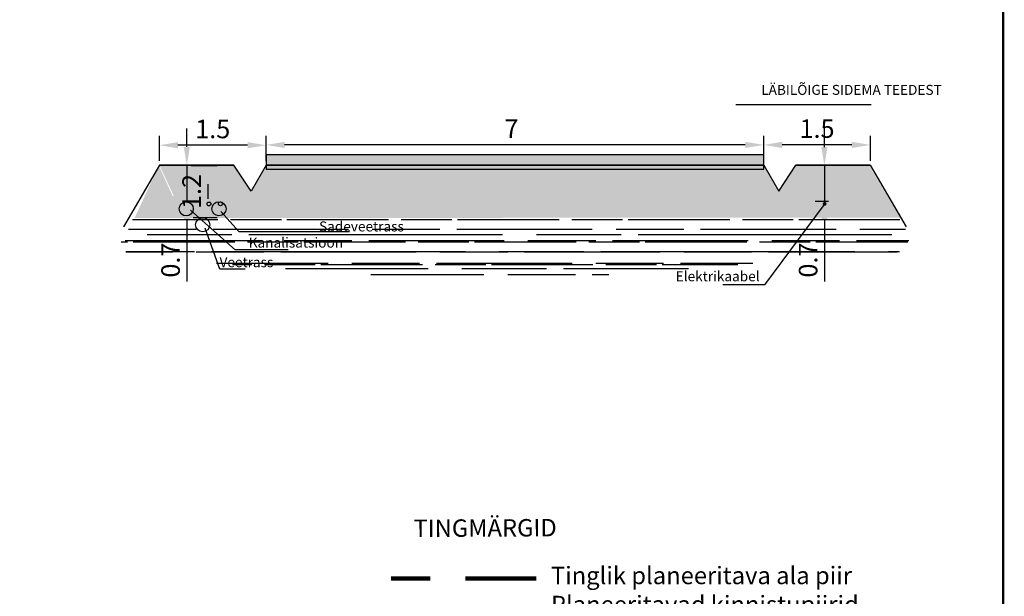
# Model space of a CAD drawing. Units: metres. Extents: x 408284 to 410407, y 6458820 to 6460630.
# Drawn here: x 409771 to 409904, y 6459858 to 6459936 of the extents above; entities that cross this region are included whole.
import ezdxf

# ---------------------------------------------------------------- set-up
doc = ezdxf.new("R2010")
doc.units = ezdxf.units.M
doc.header["$PDMODE"] = 2
doc.linetypes.add('HIDDEN2', pattern=[4.7625, 3.175, -1.5875])
for name, color, linetype in [('Läbilõiked', 7, 'Continuous'), ('RAAM', 240, 'Continuous'), ('tingmärgid', 7, 'Continuous')]:
    doc.layers.add(name, color=color, linetype=linetype)
doc.styles.add('ROMANS', font='romans.shx')
doc.dimstyles.new('ISO-25', dxfattribs={"dimtxt": 2.5, "dimasz": 2.5, "dimexe": 1.25, "dimexo": 0.625, "dimtad": 1, "dimtxsty": 'Standard', "dimcen": 2.5, "dimadec": 0, "dimazin": 0, "dimtfac": 1, "dimtmove": 0, "dimatfit": 3, "dimfxl": 0, "dimarcsym": 0})

# ---------------------------------------------------------------- blocks, each defined once
blk = doc.blocks.new('*D35')
at = {"layer": 'DEFPOINTS', "color": 0, "ltscale": 0.5}
for p in [(409804.22, 6459919.14), (409804.22, 6459917.81), (409871.42, 6459917.81)]:
    blk.add_point(p, dxfattribs=at)
at = {"layer": 'Läbilõiked', "color": 0, "lineweight": -2, "ltscale": 0.5}
for p, q in [((409804.22, 6459918.43), (409804.22, 6459920.39)), ((409868.92, 6459919.14), (409806.72, 6459919.14)), ((409871.42, 6459918.43), (409871.42, 6459920.39))]:
    blk.add_line(p, q, dxfattribs=at)
at = {"layer": 'Läbilõiked', "color": 0, "ltscale": 0.5}
for points in [[(409806.72, 6459919.56), (409806.72, 6459918.72), (409804.22, 6459919.14)], [(409868.92, 6459919.56), (409868.92, 6459918.72), (409871.42, 6459919.14)]]:
    blk.add_solid(points, dxfattribs=at)
at = {"layer": 'Läbilõiked', "color": 0, "ltscale": 0.5, "insert": (409837.36, 6459921.02), "char_height": 2.5, "attachment_point": 5}
blk.add_mtext('7', dxfattribs=at)
blk = doc.blocks.new('*D36')
at = {"layer": 'DEFPOINTS', "color": 0, "ltscale": 0.5}
for p in [(409871.42, 6459919.14), (409871.42, 6459916.38), (409885.82, 6459916.38)]:
    blk.add_point(p, dxfattribs=at)
at = {"layer": 'Läbilõiked', "color": 0, "lineweight": -2, "ltscale": 0.5}
for p, q in [((409871.42, 6459917.01), (409871.42, 6459920.39)), ((409883.32, 6459919.14), (409873.92, 6459919.14)), ((409885.82, 6459917.01), (409885.82, 6459920.39))]:
    blk.add_line(p, q, dxfattribs=at)
at = {"layer": 'Läbilõiked', "color": 0, "ltscale": 0.5}
for points in [[(409873.92, 6459919.56), (409873.92, 6459918.72), (409871.42, 6459919.14)], [(409883.32, 6459919.56), (409883.32, 6459918.72), (409885.82, 6459919.14)]]:
    blk.add_solid(points, dxfattribs=at)
at = {"layer": 'Läbilõiked', "color": 0, "ltscale": 0.5, "insert": (409878.62, 6459921.02), "char_height": 2.5, "attachment_point": 5}
blk.add_mtext('1.5', dxfattribs=at)
blk = doc.blocks.new('*D32')
at = {"layer": 'DEFPOINTS', "color": 0, "ltscale": 0.5}
for p in [(409880.81, 6459916.35), (409879.62, 6459911.5), (409880.81, 6459911.5)]:
    blk.add_point(p, dxfattribs=at)
at = {"layer": 'Läbilõiked', "color": 0, "lineweight": -2, "ltscale": 0.5}
for p, q in [((409879.62, 6459918.85), (409879.62, 6459921.35)), ((409880.18, 6459916.35), (409878.37, 6459916.35)), ((409879.62, 6459916.35), (409879.62, 6459911.5)), ((409880.18, 6459911.5), (409878.37, 6459911.5)), ((409879.62, 6459909), (409879.62, 6459900.67))]:
    blk.add_line(p, q, dxfattribs=at)
at = {"layer": 'Läbilõiked', "color": 0, "ltscale": 0.5}
for points in [[(409879.2, 6459918.85), (409880.03, 6459918.85), (409879.62, 6459916.35)], [(409879.2, 6459909), (409880.03, 6459909), (409879.62, 6459911.5)]]:
    blk.add_solid(points, dxfattribs=at)
at = {"layer": 'Läbilõiked', "color": 0, "lineweight": 20, "ltscale": 0.5, "insert": (409877.74, 6459903.58), "char_height": 2.5, "attachment_point": 5, "rotation": 90}
blk.add_mtext('0.7', dxfattribs=at)
blk = doc.blocks.new('*D33')
at = {"layer": 'DEFPOINTS', "color": 0, "ltscale": 0.5}
for p in [(409793.45, 6459916.37), (409793.45, 6459911.5), (409793.52, 6459911.5)]:
    blk.add_point(p, dxfattribs=at)
at = {"layer": 'Läbilõiked', "color": 0, "lineweight": -2, "ltscale": 0.5}
for p, q in [((409793.52, 6459918.87), (409793.52, 6459921.37)), ((409793.52, 6459916.37), (409793.52, 6459911.5)), ((409794.08, 6459916.37), (409794.77, 6459916.37)), ((409794.08, 6459911.5), (409794.77, 6459911.5)), ((409793.52, 6459909), (409793.52, 6459900.67))]:
    blk.add_line(p, q, dxfattribs=at)
at = {"layer": 'Läbilõiked', "color": 0, "ltscale": 0.5}
for points in [[(409793.1, 6459918.87), (409793.93, 6459918.87), (409793.52, 6459916.37)], [(409793.1, 6459909), (409793.93, 6459909), (409793.52, 6459911.5)]]:
    blk.add_solid(points, dxfattribs=at)
at = {"layer": 'Läbilõiked', "color": 0, "lineweight": 25, "ltscale": 0.5, "insert": (409791.64, 6459903.58), "char_height": 2.5, "attachment_point": 5, "rotation": 90}
blk.add_mtext('0.7', dxfattribs=at)
blk = doc.blocks.new('*D34')
at = {"layer": 'DEFPOINTS', "color": 0, "ltscale": 0.5}
for p in [(409793.75, 6459916.35), (409793.75, 6459909.35), (409796.36, 6459909.35)]:
    blk.add_point(p, dxfattribs=at)
at = {"layer": 'Läbilõiked', "color": 0, "lineweight": -2, "ltscale": 0.5}
for p, q in [((409794.38, 6459916.35), (409797.61, 6459916.35)), ((409796.36, 6459913.85), (409796.36, 6459911.85)), ((409794.38, 6459909.35), (409797.61, 6459909.35))]:
    blk.add_line(p, q, dxfattribs=at)
at = {"layer": 'Läbilõiked', "color": 0, "ltscale": 0.5}
for points in [[(409795.94, 6459913.85), (409796.77, 6459913.85), (409796.36, 6459916.35)], [(409795.94, 6459911.85), (409796.77, 6459911.85), (409796.36, 6459909.35)]]:
    blk.add_solid(points, dxfattribs=at)
at = {"layer": 'Läbilõiked', "color": 0, "lineweight": 20, "ltscale": 0.5, "insert": (409794.48, 6459912.85), "char_height": 2.5, "attachment_point": 5, "rotation": 90}
blk.add_mtext('1.2', dxfattribs=at)
blk = doc.blocks.new('*D37')
at = {"layer": 'DEFPOINTS', "color": 0, "ltscale": 0.5}
for p in [(409789.81, 6459919.1), (409789.81, 6459916.34), (409804.21, 6459916.34)]:
    blk.add_point(p, dxfattribs=at)
at = {"layer": 'Läbilõiked', "color": 0, "lineweight": -2, "ltscale": 0.5}
for p, q in [((409789.81, 6459916.97), (409789.81, 6459920.35)), ((409801.71, 6459919.1), (409792.31, 6459919.1)), ((409804.21, 6459916.97), (409804.21, 6459920.35))]:
    blk.add_line(p, q, dxfattribs=at)
at = {"layer": 'Läbilõiked', "color": 0, "ltscale": 0.5}
for points in [[(409792.31, 6459919.52), (409792.31, 6459918.68), (409789.81, 6459919.1)], [(409801.71, 6459919.52), (409801.71, 6459918.68), (409804.21, 6459919.1)]]:
    blk.add_solid(points, dxfattribs=at)
at = {"layer": 'Läbilõiked', "color": 0, "ltscale": 0.5, "insert": (409797.01, 6459920.97), "char_height": 2.5, "attachment_point": 5}
blk.add_mtext('1.5', dxfattribs=at)

msp = doc.modelspace()

# ---------------------------------------------------------------- hatches: boundary and pattern name
at = {"layer": 'Läbilõiked'}
h = msp.add_hatch(dxfattribs=at)
h.set_pattern_fill('AR-CONC', color=256, scale=0.012, style=0)
h.set_pattern_definition([(50, (162237.0073, 2584083.1782), (2.18621602795, -0.1912690265), [0.2286, -2.5146]), (355, (162237.0073, 2584083.1782), (-0.4229139117, 2.2926797146), [0.18288, -2.01168]), (100.451, (162237.1895, 2584083.1623), (1.76331002, 2.1014002538), [0.19428, -2.13708]), (46.1842, (162237.0073, 2584083.7878), (3.2529484907, -0.5045079352), [0.3429, -3.7719]), (96.6356, (162237.2784, 2584083.7458), (2.8488508136, 2.9691066707), [0.29142, -3.20562]), (351.184, (162237.0073, 2584083.788), (2.8488552698, 2.9691014143), [0.27432, -3.01752]), (21, (162237.3121, 2584083.6354), (1.819378558, -1.2271862222), [0.2286, -2.5146]), (326, (162237.3121, 2584083.6354), (0.7416243402, 2.2102555935), [0.18288, -2.01168]), (71.4514, (162237.4638, 2584083.5332), (2.5609978892, 0.9830742926), [0.19428, -2.13708]), (37.5, (162237.00734, 2584083.17825), (0.037063239, 1.01466046648), [0, -1.987296, 0, -2.04216, 0, -2.0193]), (7.5, (162237.0073, 2584083.1782), (0.80183595012, 1.20216689782), [0, -1.164336, 0, -1.941576, 0, -0.76962]), (327.5, (162236.3276, 2584083.17825), (1.627087142, -0.06874492791), [0, -0.762, 0, -2.37744, 0, -3.15468]), (317.5, (162236.0228, 2584083.1782), (1.77755017663, 0.3051178924), [0, -0.9906, 0, -1.578864, 0, -2.24028])])
h.paths.add_polyline_path([(409804.216, 6459915.886), (409871.416, 6459915.886), (409871.416, 6459917.806), (409804.216, 6459917.806)])
h = msp.add_hatch(dxfattribs=at)
h.set_pattern_fill('GRAVEL', color=256, scale=0.24, style=0)
h.set_pattern_definition([(228.0128, (162241.3067, 2584089.27425), (-48.76804143815, -54.86406741483), [0.8201304, -81.1932]), (184.9697, (162240.75804, 2584088.66465), (73.15211833483, 6.09595698093), [1.407372, -139.3296]), (132.5104, (162239.35596, 2584088.54273), (60.959955643996, -67.056065501905), [0.9923568, -98.24328]), (267.2737, (162236.97852, 2584087.01873), (6.095973529988, 121.91996076808), [1.281612, -126.87936]), (292.8337, (162236.91756, 2584085.73857), (-30.480086533205, 73.152041592123), [1.2567216, -124.41552]), (357.2737, (162237.40524, 2584084.58033), (-121.91996076808, 6.095973529988), [1.281612, -126.87936]), (37.6942, (162238.6854, 2584084.51937), (-79.248050066976, -60.959945656764), [1.6948656, -167.79144]), (72.2553, (162240.02652, 2584085.55569), (42.672085357121, 134.112038894487), [1.600128, -158.41272]), (121.4296, (162240.5142, 2584087.0797), (-48.768012564635, 79.247906783934), [1.2859512, -127.3092]), (175.2364, (162239.84364, 2584088.17697), (67.05594732733, -6.09594279053), [1.4681112, -71.93736]), (222.3974, (162238.3806, 2584088.29889), (-73.152002201375, -67.055912761529), [1.8985872, -187.96032]), (138.8141, (162243.01356, 2584086.95777), (-42.67197281814, 36.5759437371), [0.648012, -64.15344]), (171.4692, (162242.52588, 2584087.3845), (79.24787902942, -12.19203072011), [1.2328368, -122.05104]), (225, (162241.3067, 2584087.5674), (-9e-16, -6.095995845), [0.8621016, -7.758936]), (203.1986, (162240.87996, 2584088.2989), (30.48010278142, 12.19205345834), [0.4642584, -45.96144]), (291.8014, (162240.4532, 2584088.116), (-6.09600427655, 18.28801178096), [0.6565584, -32.17152]), (30.9638, (162240.6971, 2584087.5064), (18.28798069154, 12.19200950079), [1.066368, -34.47912]), (161.5651, (162241.6115, 2584088.055), (12.1920055636, -6.0959909339), [0.7710888, -18.50616]), (16.3895, (162236.91756, 2584088.116), (60.960033633526, 18.287961959923), [1.0802112, -106.94112]), (70.3462, (162237.95388, 2584088.4208), (-24.383932052824, -67.05590517251), [0.9062376, -89.71728]), (293.1986, (162241.6115, 2584089.27425), (-12.19205345834, 30.48010278142), [0.928512, -45.49728]), (343.6105, (162241.97724, 2584088.4208), (-60.960033633526, 18.287961959923), [1.0802112, -106.94112]), (339.444, (162236.91756, 2584084.3365), (-30.48003783421, 12.19198520652), [1.041684, -51.04248]), (294.7751, (162237.8929, 2584083.97073), (-30.479928968704, 67.055968862776), [0.8728128, -86.40864]), (66.8014, (162241.6724, 2584083.17825), (12.19205345834, 30.48010278142), [0.928512, -45.49728]), (17.354, (162242.0382, 2584084.0317), (-79.248004276464, -24.383963221454), [1.0218792, -101.16576]), (69.444, (162238.6854, 2584083.17825), (-12.19198520652, -30.48003783421), [0.5208432, -51.56352]), (101.3099, (162241.3067, 2584083.1782), (-6.09596991093, 24.38392190617), [0.310836, -30.7728]), (165.9638, (162241.2457, 2584083.483), (18.2880128513, -6.0959894499), [1.2567216, -23.87772]), (186.009, (162240.02652, 2584083.78785), (60.959910106627, 6.095985764515), [1.1646408, -115.29936]), (303.6901, (162240.697, 2584086.9578), (-6.09600209114, 12.19198823816), [0.8791776, -21.100272]), (353.1572, (162241.18476, 2584086.22625), (103.632042855944, -12.192054603972), [1.5349368, -151.9584]), (60.9454, (162242.70876, 2584086.04337), (-24.38394327799, -42.671898266), [0.6276192, -62.13456]), (90, (162243.0136, 2584086.592), (-6.096, 6.096), [0.36576, -5.73024]), (120.2564, (162239.9046, 2584083.97073), (24.383948320407, -42.671978477946), [0.8468808, -83.84136]), (48.0128, (162239.4779, 2584084.70225), (48.76804143815, 54.86406741483), [1.6402632, -80.37312]), (0, (162240.575, 2584085.9214), (6.096, 6.096), [1.58496, -4.51104]), (325.3048, (162242.1601, 2584085.92145), (-60.95989437829, 42.672004057163), [0.963864, -95.42232]), (254.0546, (162242.9526, 2584085.3728), (-6.09601555128, -24.38405808769), [0.8875896, -43.49208]), (207.646, (162242.70876, 2584084.51937), (-115.823959317654, -60.960038339336), [1.445148, -143.07]), (175.4261, (162241.4286, 2584083.8488), (-79.248018251394, 6.095970506927), [1.5288696, -151.35792]), (175.4261, (162241.4286, 2584083.8488), (-79.248018251394, 6.095970506927), [1.5288696, -151.35792])])
h.paths.add_polyline_path([(409786.457, 6459909.272), (409789.739, 6459916.322), (409791.592, 6459912.233), (409882.644, 6459912.43), (409885.658, 6459916.36), (409889.831, 6459909.306)])
at = {"layer": 'Läbilõiked', "ltscale": 0.5}
h = msp.add_hatch(dxfattribs=at)
h.set_pattern_fill('GRAVEL', color=34, scale=0.24, angle=50, style=0)
h.set_pattern_definition([(278.0128, (164087.27934, 2584239.21433), (10.680821184913, -72.62442989675), [0.8201304, -81.1932]), (234.9697, (164087.39366, 2584238.4022), (42.351501317218, 59.956179369302), [1.407372, -139.3296]), (182.5104, (164086.58582, 2584237.24978), (90.55223053016, 3.59522721491), [0.9923568, -98.24328]), (317.2737, (164086.22508, 2584234.44895), (-89.477692197618, 83.038426803238), [1.281612, -126.87936]), (342.8337, (164087.16656, 2584233.57938), (-75.629936930171, 23.672125044144), [1.2567216, -124.41552]), (47.2737, (164088.3673, 2584233.20846), (-83.038426803238, -89.477692197618), [1.281612, -126.87936]), (87.6942, (164089.23687, 2584234.14993), (-4.241637051672, -99.891826137154), [1.6948656, -167.79144]), (122.2553, (164089.30505, 2584235.84343), (-75.306694403434, 118.894270775297), [1.600128, -158.41272]), (171.4296, (164088.45108, 2584237.19662), (-92.054892846228, 13.581107547212), [1.2859512, -127.3092]), (225.2364, (164087.1795, 2584237.38826), (47.77249519806, 47.44943933307), [1.4681112, -71.93736]), (272.3974, (164086.14566, 2584236.34587), (4.346608710434, -99.140394668723), [1.8985872, -187.96032]), (188.8141, (164090.15103, 2584239.03287), (-55.44781386002, -9.17806420746), [0.648012, -64.15344]), (221.4692, (164089.51067, 2584238.93358), (60.279192117524, 52.870511075648), [1.2328368, -122.05104]), (275, (164088.587, 2584238.117), (4.6698037422, -3.918430598), [0.8621016, -7.758936]), (253.1986, (164087.7522, 2584238.2605), (10.2525776079, 31.18601426105), [0.4642584, -45.96144]), (341.8014, (164087.618, 2584237.816), (-17.92786581806, 7.08549717732), [0.6565584, -32.17152]), (80.9638, (164088.2417, 2584237.611), (2.41566626618, 21.8462786289), [1.066368, -34.47912]), (211.5651, (164088.4092, 2584238.6641), (12.5066700938, 5.4211906714), [0.7710888, -18.50616]), (66.3895, (164085.34533, 2584235.10757), (25.174962670335, 58.453370371566), [1.0802112, -106.94112]), (120.3462, (164085.77798, 2584236.09735), (35.69411413672, -61.78188065166), [0.9062376, -89.71728]), (343.1986, (164087.4753, 2584239.4478), (-31.18601426105, 10.2525776079), [0.928512, -45.49728]), (33.6105, (164088.36414, 2584239.17943), (-53.193745941076, -34.942819663052), [1.0802112, -106.94112]), (29.444, (164088.2406, 2584232.67814), (-28.93179318065, -15.51220658072), [1.041684, -51.04248]), (344.7751, (164089.14775, 2584233.1902), (-70.9599730105, 19.75376572738), [0.8728128, -86.40864]), (116.8014, (164092.18426, 2584235.5761), (-15.51221246175, 28.93188721183), [0.928512, -45.49728]), (67.354, (164091.7656, 2584236.40485), (-32.260435714285, -76.381202738057), [1.0218792, -101.16576]), (119.444, (164090.2642, 2584233.2879), (15.51220658072, -28.93179318065), [0.5208432, -51.56352]), (151.3099, (164091.9491, 2584235.2959), (-22.59758180543, 11.00389900116), [0.310836, -30.7728]), (215.9638, (164091.6765, 2584235.4451), (16.42510691, 10.09100413323), [1.2567216, -23.87772]), (236.009, (164090.6593, 2584234.70708), (34.514478883906, 50.61642450847), [1.1646408, -115.29936]), (353.6901, (164088.662, 2584237.2583), (-13.2580394532, 3.1670504498), [0.8791776, -21.100272]), (43.1572, (164089.53588, 2584237.16172), (75.953048793881, 71.549848922809), [1.5349368, -151.9584]), (110.9454, (164090.6556, 2584238.2116), (17.01487392962, -46.10815173662), [0.6276192, -62.13456]), (140, (164090.431, 2584238.798), (-8.588240194, -0.751373657), [0.36576, -5.73024]), (170.2564, (164090.44083, 2584234.73124), (48.36233184552, -8.749830934287), [0.8468808, -83.84136]), (98.0128, (164089.60617, 2584234.87456), (-10.680821184913, 72.62442989675), [1.6402632, -80.37312]), (50, (164089.3775, 2584236.499), (-0.751373657, 8.588240194), [1.58496, -4.51104]), (15.3048, (164090.3963, 2584237.71296), (-71.872916378905, -19.26895285317), [0.963864, -95.42232]), (304.0546, (164091.326, 2584237.9674), (14.76082893394, -20.34358925087), [0.8875896, -43.49208]), (257.646, (164091.82303, 2584237.232), (-27.752107332058, -127.91065774587), [1.445148, -143.07]), (225.4261, (164091.51384, 2584235.82032), (-55.609428556457, -56.789089698805), [1.5288696, -151.35792]), (225.4261, (164091.51384, 2584235.82032), (-55.609428556457, -56.789089698805), [1.5288696, -151.35792])])
h.paths.add_polyline_path([(409789.816, 6459916.385), (409799.882, 6459916.385), (409802.184, 6459912.902), (409804.216, 6459916.385), (409804.216, 6459915.886), (409871.416, 6459915.886), (409871.416, 6459916.385), (409873.448, 6459912.902), (409875.759, 6459916.385), (409885.816, 6459916.385), (409882.707, 6459912.194), (409791.766, 6459912.22)])
at = {"layer": 'Läbilõiked'}
h = msp.add_hatch(color=1, dxfattribs=at)
edge = h.paths.add_edge_path()
edge.add_arc((409879.648, 6459911.172), 0.258, 0, 360)
h = msp.add_hatch(dxfattribs=at)
h.set_pattern_fill('AR-RROOF', color=252, scale=0.09, style=0)
h.set_pattern_definition([(0, (162236.7502, 2584083.1782), (5.0292, 2.286), [34.29, -4.572, 11.43, -2.286]), (0, (162239.7906, 2584084.3212), (-2.286, 3.04038), [6.858, -0.75438, 13.716, -1.7145]), (0, (162237.8932, 2584085.1213), (11.8872, 1.53162), [18.288, -3.2004, 9.144, -2.286])])
h.paths.add_polyline_path([(409784.547, 6459905.849), (409786.27, 6459909.254), (409889.685, 6459909.262), (409891.286, 6459906.496), (409889.7, 6459904.695), (409834.986, 6459900.391), (409785.763, 6459904.005)])

# ---------------------------------------------------------------- linework, layer by layer
for p, q in [((409885.929, 6459924.569), (409867.676, 6459924.569)), ((409871.58, 6459900.241), (409879.633, 6459911.083)), ((409871.589, 6459900.241), (409865.907, 6459900.241))]:
    msp.add_line(p, q, dxfattribs=at)
msp.add_lwpolyline([(409804.216, 6459915.886), (409871.416, 6459915.886), (409871.416, 6459917.806), (409804.216, 6459917.806)], close=True, dxfattribs=at)
for points in [[(409799.882, 6459916.385), (409789.816, 6459916.385), (409784.979, 6459908.092), (409784.979, 6459908.092)], [(409789.816, 6459916.385), (409799.882, 6459916.385)], [(409844.536, 6459916.385), (409810.264, 6459916.385), (409804.216, 6459916.385), (409802.184, 6459912.902), (409799.882, 6459916.385)], [(409804.216, 6459916.385), (409871.416, 6459916.385)], [(409871.416, 6459916.385), (409804.216, 6459916.385)], [(409831.096, 6459916.385), (409865.368, 6459916.385), (409871.416, 6459916.385), (409873.448, 6459912.902), (409875.759, 6459916.385)], [(409885.816, 6459916.385), (409875.759, 6459916.385)], [(409875.759, 6459916.385), (409885.816, 6459916.385), (409890.653, 6459908.092), (409890.653, 6459908.092)], [(409807.187, 6459904.95), (409800.022, 6459904.95), (409794.004, 6459910.334)], [(409815.498, 6459907.383), (409800.595, 6459907.383), (409798.104, 6459910.161)], [(409801.392, 6459902.334), (409797.976, 6459902.334), (409795.998, 6459907.889)]]:
    msp.add_lwpolyline(points, dxfattribs=at)
at = {"layer": 'Läbilõiked', "color": 34}
msp.add_circle((409793.427, 6459910.494), 0.955, dxfattribs=at)
at = {"layer": 'Läbilõiked'}
for centre in [(409796.502, 6459911.163), (409798.045, 6459911.172)]:
    msp.add_circle(centre, 0.258, dxfattribs=at)
at = {"layer": 'Läbilõiked', "color": 143}
msp.add_circle((409797.855, 6459910.515), 0.955, dxfattribs=at)
at = {"layer": 'Läbilõiked', "color": 5}
msp.add_circle((409795.658, 6459908.35), 0.955, dxfattribs=at)
at = {"layer": 'RAAM', "color": 7, "linetype": 'Continuous', "lineweight": -3, "const_width": 0.32}
msp.add_lwpolyline([(409503.753, 6459719.082), (409503.753, 6460005.982), (409903.753, 6460005.982), (409903.753, 6459719.082)], close=True, dxfattribs=at)
at = {"layer": 'tingmärgid', "color": 5, "linetype": 'HIDDEN2', "lineweight": 100, "ltscale": 3}
msp.add_line((409840.682, 6459860.57), (409821.096, 6459860.57), dxfattribs=at)

# ---------------------------------------------------------------- texts
at = {"layer": 'Läbilõiked', "insert": (409871.082, 6459927.255), "char_height": 1.35, "width": 31.82682, "attachment_point": 1, "style": 'ROMANS'}
msp.add_mtext('{\\fTimes New Roman|b0|i0|c186|p18;LÄBILÕIGE SIDEMA TEEDEST}', dxfattribs=at)
at = {"layer": 'Läbilõiked', "color": 132, "insert": (409811.367, 6459908.802), "char_height": 1.35, "width": 10.95946, "attachment_point": 1, "style": 'ROMANS'}
msp.add_mtext('{\\fTimes New Roman|b0|i0|c186|p18;Sadeveetrass}', dxfattribs=at)
at = {"layer": 'Läbilõiked', "color": 32, "insert": (409801.875, 6459906.616), "char_height": 1.35, "width": 19.26786, "attachment_point": 1, "style": 'ROMANS'}
msp.add_mtext('{\\fTimes New Roman|b0|i0|c186|p18;Kanalisatsioon}', dxfattribs=at)
at = {"layer": 'Läbilõiked', "color": 153, "insert": (409797.931, 6459903.968), "char_height": 1.35, "width": 8.15748, "attachment_point": 1, "style": 'ROMANS'}
msp.add_mtext('{\\fTimes New Roman|b0|i0|c186|p18;Veetrass}', dxfattribs=at)
at = {"layer": 'Läbilõiked', "color": 11, "insert": (409859.535, 6459902.067), "char_height": 1.35, "width": 12.34988, "attachment_point": 1, "style": 'ROMANS'}
msp.add_mtext('{\\fTimes New Roman|b0|i0|c186|p18;Elektrikaabel}', dxfattribs=at)
at = {"layer": 'tingmärgid', "insert": (409824.118, 6459868.51), "char_height": 2.352, "width": 84.93294, "attachment_point": 1, "rotation": 0.27502, "style": 'ROMANS'}
msp.add_mtext('{\\fTimes New Roman|b0|i0|c0|p18;TINGMÄRGID}', dxfattribs=at)
at = {"layer": 'tingmärgid', "insert": (409842.687, 6459862.14), "char_height": 2.352, "width": 62.9904, "attachment_point": 1, "style": 'ROMANS'}
msp.add_mtext('{\\fTimes New Roman|b0|i0|c0|p18;Tinglik planeeritava ala piir\\PP\\fTimes New Roman|b0|i0|c186|p18;laneeritavad k\\fTimes New Roman|b0|i0|c0|p18;innistupiiri\\fTimes New Roman|b0|i0|c186|p18;d\\P\\P\\fTimes New Roman|b0|i0|c0|p18;Planeeritav h\\fTimes New Roman|b0|i0|c186|p18;oones\\fTimes New Roman|b0|i0|c0|p18;tusala\\P\\PPlaneeritavad teed\\POlemasolevad teed\\PPlaneeritav veetrass\\PEhitus\\fTimes New Roman|b0|i0|c186|p18;piiranguala\\P\\P\\fTimes New Roman|b0|i0|c0|p18;P\\fTimes New Roman|b0|i0|c186|p18;laneeritav madalpingekaabel\\P\\fTimes New Roman|b0|i0|c0|p18;Planeeritavad jaotus-\\fTimes New Roman|b0|i0|c186|p18; ja mõõte\\fTimes New Roman|b0|i0|c0|p18;kapid\\P\\fTimes New Roman|b0|i0|c186|p18;Planeeritavad prügikastid\\PPlaneeritav kanalisatsioonitrass\\P\\PPlaneeritavate hoonete orienteeruv asukoht\\P\\PPlaneeritav sissesõit krundile\\PSoovituslik ehitusjoon\\P\\PPlaneeritava krundi nimi ja suurus}', dxfattribs=at)

# ---------------------------------------------------------------- dimensions: what is measured, and where the dimension line sits
at = {"layer": 'Läbilõiked'}
for p1, p2, picture, middle in [((409804.213, 6459916.342), (409789.813, 6459916.342), '*D37', (409797.013, 6459920.974)), ((409885.816, 6459916.385), (409871.416, 6459916.385), '*D36', (409878.616, 6459921.016))]:
    dim = msp.add_aligned_dim(p1=p1, p2=p2, distance=-2.757, text='1.5', dimstyle='ISO-25', dxfattribs=at)
    dim.commit()
    dim.dimension.update_dxf_attribs({"geometry": picture, "text_midpoint": middle})
dim = msp.add_linear_dim(base=(409804.216, 6459919.141), p1=(409871.416, 6459917.806), p2=(409804.216, 6459917.806), angle=180, text='7', dimstyle='ISO-25', dxfattribs=at)
dim.commit()
dim.dimension.update_dxf_attribs({"geometry": '*D35', "text_midpoint": (409837.364, 6459919.141), "dimtype": 161})
at = {"layer": 'Läbilõiked', "lineweight": 25}
dim = msp.add_aligned_dim(p1=(409793.451, 6459916.369), p2=(409793.451, 6459911.5), distance=0.064, text='0.7', dimstyle='ISO-25', dxfattribs=at)
dim.commit()
dim.dimension.update_dxf_attribs({"geometry": '*D33', "text_midpoint": (409791.64, 6459903.583)})
at = {"layer": 'Läbilõiked', "lineweight": 20}
for p1, p2, distance, text, picture, middle in [((409880.807, 6459916.354), (409880.807, 6459911.501), -1.192, '0.7', '*D32', (409877.741, 6459903.585)), ((409793.755, 6459916.349), (409793.755, 6459909.355), 2.601, '1.2', '*D34', (409794.481, 6459912.852))]:
    dim = msp.add_aligned_dim(p1=p1, p2=p2, distance=distance, text=text, dimstyle='ISO-25', dxfattribs=at)
    dim.commit()
    dim.dimension.update_dxf_attribs({"geometry": picture, "text_midpoint": middle})

doc.saveas('drawing.dxf')
